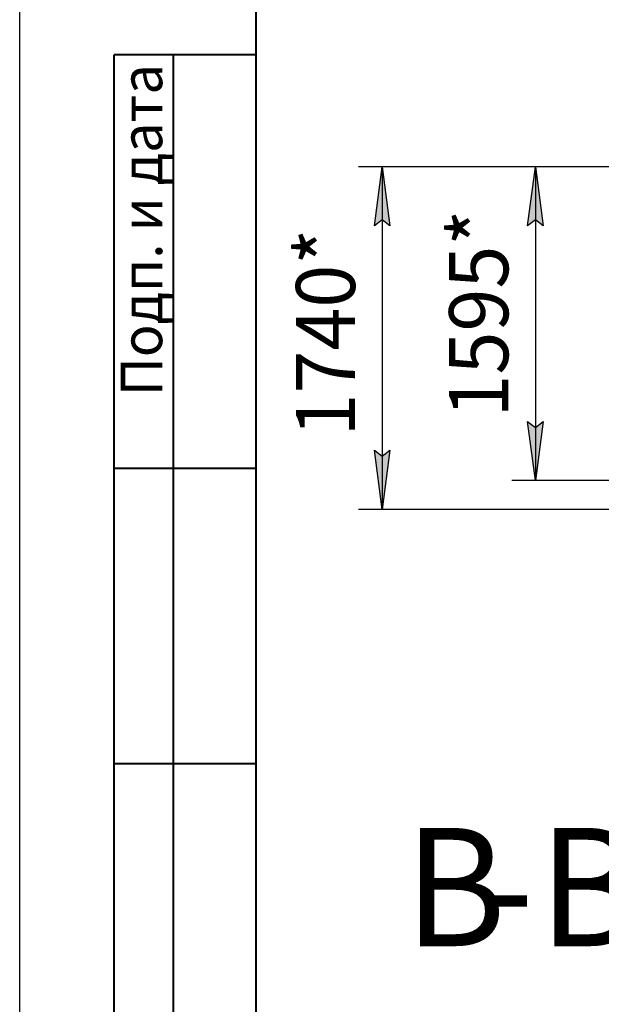
# Model space of a CAD drawing. Units: millimetres. Extents: x 0 to 26065, y -9 to 17820.
# Drawn here: x 0 to 2952, y 4180 to 9178 of the extents above; entities that cross this region are included whole.
import ezdxf

# ---------------------------------------------------------------- set-up
doc = ezdxf.new("R2010")
doc.units = ezdxf.units.MM
doc.linetypes.add('K5LT_BASIC', pattern=[0])
doc.linetypes.add('K5LT_THIN', pattern=[0])
doc.layers.add('DIM', color=6, linetype='Continuous', true_color=0xff00ff)
doc.layers.add('FOR', color=7, linetype='Continuous', true_color=0xffffff)
doc.styles.add('KTEXTSTYLE', font='GOST_AU.ttf', dxfattribs={"width": 0.96, "height": 5})

msp = doc.modelspace()

# ---------------------------------------------------------------- hatches: boundary and pattern name
at = {"layer": 'DIM'}
for points in [[(1879.2, 8132), (1839.7, 8432), (1800.2, 8132), (1839.7, 8162)], [(2656.8, 8132), (2617.3, 8432), (2577.8, 8132), (2617.3, 8162)], [(2617.3, 6838), (2656.8, 7138), (2617.3, 7108), (2577.8, 7138)], [(1839.7, 6692), (1879.2, 6992), (1839.7, 6962), (1800.2, 6992)]]:
    msp.add_hatch(color=7, dxfattribs=at).paths.add_polyline_path(points)

# ---------------------------------------------------------------- linework, layer by layer
at = {"layer": 'DIM', "color": 7, "linetype": 'K5LT_THIN', "lineweight": 30}
for p, q in [((3028, 8432), (1719.7, 8432)), ((1800.2, 8132), (1839.7, 8432)), ((1839.7, 8432), (1879.2, 8132)), ((1839.7, 8432), (1839.7, 6692)), ((4428, 8432), (2497.3, 8432)), ((2577.8, 8132), (2617.3, 8432)), ((2617.3, 8432), (2656.8, 8132)), ((2617.3, 8432), (2617.3, 6838)), ((1839.7, 8162), (1800.2, 8132)), ((1879.2, 8132), (1839.7, 8162)), ((2617.3, 8162), (2577.8, 8132)), ((2656.8, 8132), (2617.3, 8162)), ((2617.3, 6838), (2577.8, 7138)), ((2577.8, 7138), (2617.3, 7108)), ((2617.3, 7108), (2656.8, 7138)), ((2656.8, 7138), (2617.3, 6838)), ((1839.7, 6692), (1800.2, 6992)), ((1800.2, 6992), (1839.7, 6962)), ((1839.7, 6962), (1879.2, 6992)), ((1879.2, 6992), (1839.7, 6692)), ((4428, 6838), (2497.3, 6838)), ((3079.5, 6692), (1719.7, 6692))]:
    msp.add_line(p, q, dxfattribs=at)
at = {"layer": 'FOR', "color": 7, "linetype": 'K5LT_THIN', "lineweight": 30}
msp.add_line((0, 0), (0, 17820), dxfattribs=at)
at = {"layer": 'FOR', "color": 5, "linetype": 'K5LT_BASIC', "lineweight": 40, "true_color": 0x0000ff}
for p, q in [((1200, 300), (1200, 17520)), ((480, 300), (480, 9000)), ((1200, 9000), (480, 9000)), ((780, 300), (780, 9000)), ((1200, 6900), (480, 6900)), ((1200, 5400), (480, 5400))]:
    msp.add_line(p, q, dxfattribs=at)

# ---------------------------------------------------------------- texts
at = {"layer": 'DIM', "color": 7, "style": 'KTEXTSTYLE', "oblique": 15, "width": 0.96}
for s, p in [('1595*', (2479.7, 7158.8)), ('1740*', (1702.1, 7062))]:
    msp.add_text(s, height=300, rotation=90, dxfattribs=at).set_placement(p)
at = {"layer": 'FOR', "color": 7, "style": 'KTEXTSTYLE', "oblique": 15, "width": 0.96}
msp.add_text('Подп. и дата', height=210, rotation=90, dxfattribs=at).set_placement((723.3, 7266.7))
at = {"layer": 'FOR', "color": 5, "true_color": 0x0000ff, "style": 'KTEXTSTYLE', "width": 0.96}
for p in [(1952.2, 4474.7), (2634.8, 4474.7)]:
    msp.add_text('В', height=600, dxfattribs=at).set_placement(p)
at = {"layer": 'FOR', "color": 7, "style": 'KTEXTSTYLE', "width": 0.96}
msp.add_text('-', height=600, dxfattribs=at).set_placement((2337.9, 4475.1))

doc.saveas('drawing.dxf')
